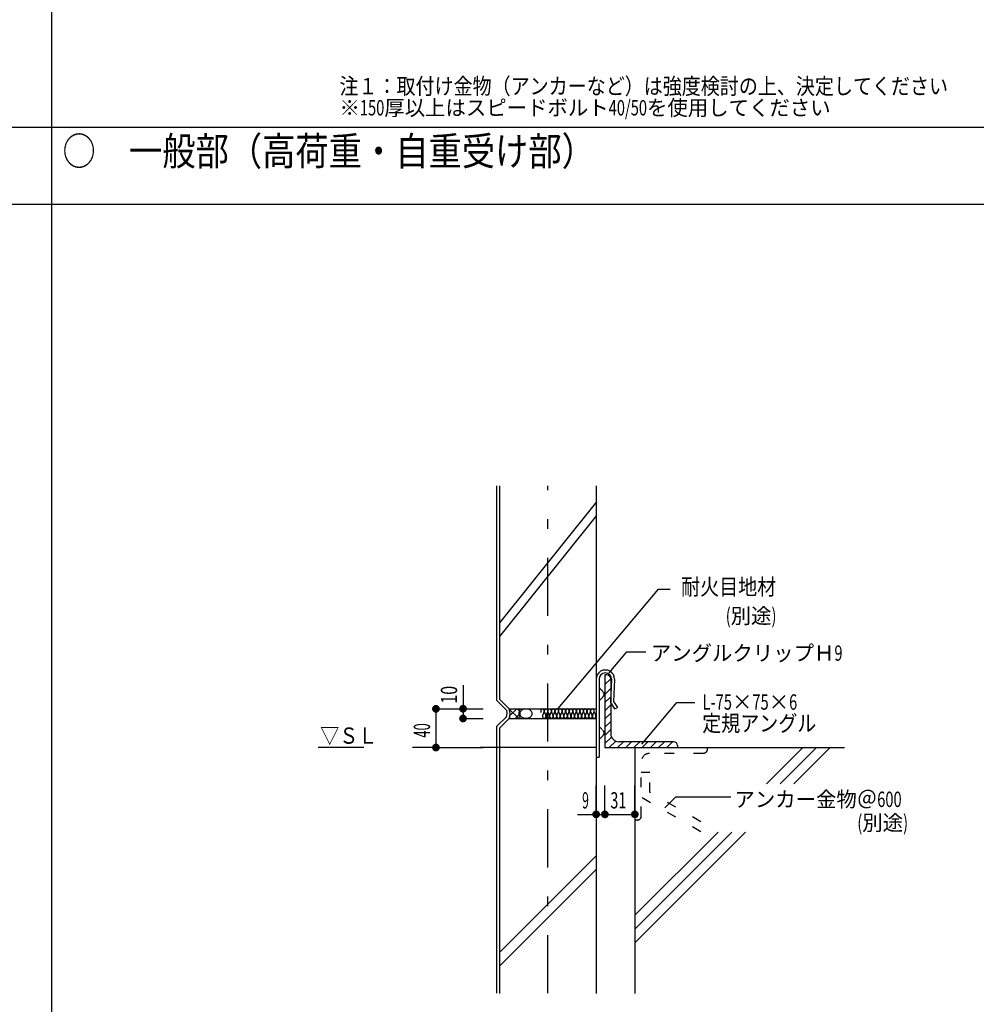
# Model space of a CAD drawing. Extents: x 1315 to 6655, y 950 to 4770.
# Drawn here: x 4565 to 5554, y 2734 to 3752 of the extents above; entities that cross this region are included whole.
import ezdxf

# ---------------------------------------------------------------- set-up
doc = ezdxf.new("R2010")
doc.units = 0
doc.header["$LTSCALE"] = 10
doc.header["$MEASUREMENT"] = 0
for name, pattern in [('CENTER', [13, 6, -3, 1, -3]), ('CENTER2', [24, 12, -5, 2, -5]), ('DOT', [3, 1, -2])]:
    doc.linetypes.add(name, pattern=pattern)
doc.layers.add('0-0', color=7, linetype='CONTINUOUS')
doc.styles.get("Standard").update_dxf_attribs({"font": 'txt.shx', "bigfont": 'extfont.shx'})

msp = doc.modelspace()

# ---------------------------------------------------------------- linework, layer by layer
at = {"layer": '0-0', "color": 7, "linetype": 'CONTINUOUS'}
for p, q in [((4598, 4765), (4598, 1155)), ((3570, 3641), (6650, 3641)), ((6650, 3561), (3570, 3561)), ((5058, 3270), (5058, 3048.3)), ((5161.2, 3253.6), (5061, 3128.4)), ((5161.2, 3239.4), (5061, 3114.3)), ((5172, 3074.6), (5170, 3074.6)), ((5170, 3074.6), (5170, 2999.5)), ((5172, 3074.6), (5170, 3074.6)), ((5170, 3074.6), (5170, 2999.5)), ((5161, 3070.1), (5161, 2989.5)), ((5164.1, 3070.1), (5164.1, 2989.5)), ((5164.1, 3070.1), (5164.1, 2989.5)), ((5170.1, 3064.5), (5176, 3070.4)), ((5170.1, 3064.5), (5176, 3070.4)), ((5177, 3070.1), (5175.7, 3046.2)), ((5176, 3070.4), (5176, 3014)), ((5176, 3070.4), (5176, 3014)), ((5180.1, 3069.9), (5178.8, 3047.1)), ((5170, 3054.4), (5176, 3060.5)), ((5170, 3054.4), (5176, 3060.5)), ((5058, 3048.3), (5068.6, 3037.7)), ((5170, 3045.9), (5176, 3052)), ((5170, 3045.9), (5176, 3052)), ((5175.7, 3046.2), (5180.1, 3039.6)), ((5178.8, 3047.1), (5182.9, 3040.9)), ((5080.9, 3029.5), (5071.1, 3039.3)), ((5071.8, 3032.5), (5078.9, 3039.6)), ((5081.6, 3037.3), (5079.8, 3039.1)), ((5161, 3039.6), (5161, 3029.5)), ((5161, 3039.6), (5161, 3029.5)), ((5170, 3037.4), (5176, 3043.5)), ((5170, 3037.4), (5176, 3043.5)), ((5170, 3029), (5176, 3035)), ((5170, 3029), (5176, 3035)), ((5180.1, 3039.6), (5182.9, 3040.9)), ((5058, 3021.2), (5068.5, 3031.6)), ((5071, 3029.5), (5161, 3029.5)), ((5072.4, 3029.5), (5071.4, 3030.5)), ((5077.4, 3029.5), (5081.1, 3033.3)), ((5170, 3020.5), (5176, 3026.5)), ((5170, 3020.5), (5176, 3026.5)), ((5058, 3021.2), (5058, 2745.6)), ((5164.1, 3019.5), (5164.3, 3019.3)), ((5164.1, 3019.5), (5164.3, 3019.3)), ((5165.8, 3019.6), (5166.6, 3018.9)), ((5165.8, 3019.6), (5166.6, 3018.9)), ((5166.6, 3018.9), (5167.2, 3018.2)), ((5166.6, 3018.9), (5167.2, 3018.2)), ((5170, 3012), (5176, 3018)), ((5170, 3012), (5176, 3018)), ((5170, 3003.5), (5176.9, 3010.3)), ((5170, 3003.5), (5176.9, 3010.3)), ((5174.5, 2999.5), (5181.2, 3006.2)), ((5174.5, 2999.5), (5181.2, 3006.2)), ((5183, 2999.5), (5189.1, 3005.5)), ((5183, 2999.5), (5189.1, 3005.5)), ((5241.1, 3005.5), (5184.5, 3005.5)), ((5241.1, 3005.5), (5184.5, 3005.5)), ((5191.5, 2999.5), (5197.6, 3005.5)), ((5191.5, 2999.5), (5197.6, 3005.5)), ((5200, 2999.5), (5206, 3005.5)), ((5200, 2999.5), (5206, 3005.5)), ((5208.5, 2999.5), (5214.5, 3005.5)), ((5208.5, 2999.5), (5214.5, 3005.5)), ((5217, 2999.5), (5223, 3005.5)), ((5217, 2999.5), (5223, 3005.5)), ((5225.5, 2999.5), (5231.5, 3005.5)), ((5225.5, 2999.5), (5231.5, 3005.5)), ((5234, 2999.5), (5240, 3005.5)), ((5234, 2999.5), (5240, 3005.5)), ((5161, 3001.1), (5161, 2977.3)), ((5161, 3001.1), (5161, 2977.3)), ((5170, 2999.5), (5245.1, 2999.5)), ((5201, 2999.5), (5201, 2745.2)), ((5201, 2999.5), (5376.3, 2999.5)), ((5201, 2999.5), (5376.3, 2999.5)), ((5245.1, 3001.5), (5245.1, 2999.5)), ((5245.1, 3001.5), (5245.1, 2999.5)), ((5245.1, 3001.5), (5245.1, 2999.5)), ((5245.1, 3001.5), (5245.1, 2999.5)), ((5374.5, 2999.5), (5337.1, 2962.1)), ((5388.7, 2999.5), (5351.3, 2962.1)), ((5402.8, 2999.5), (5365.4, 2962.1)), ((5376.3, 2999.5), (5416.6, 2999.5)), ((5376.3, 2999.5), (5417.6, 2999.5)), ((5161, 2989.5), (5164.1, 2989.5)), ((5161, 2989.5), (5164.1, 2989.5)), ((5315.4, 2912), (5201, 2797.7)), ((5287.1, 2912), (5201, 2826)), ((5301.2, 2912), (5201, 2811.8)), ((5161, 2887.6), (5061, 2787.6)), ((5161, 2873.4), (5061, 2773.4))]:
    msp.add_line(p, q, dxfattribs=at)
at = {"layer": '0-0', "color": 4, "linetype": 'CENTER'}
msp.add_line((5111, 2745.6), (5111, 3270), dxfattribs=at)
at = {"layer": '0-0', "color": 2, "linetype": 'CONTINUOUS'}
for p, q in [((5161, 3270), (5161, 2745.2)), ((5061, 3019.5), (5061, 2745.2)), ((5061, 3019.5), (5061, 2745.2))]:
    msp.add_line(p, q, dxfattribs=at)
at = {"layer": '0-0', "color": 4, "linetype": 'CONTINUOUS'}
for p, q in [((5121.8, 3039.7), (5225.5, 3163.2)), ((5225.5, 3163.2), (5237.5, 3163.2)), ((5174.4, 3076.7), (5192.6, 3098.5)), ((5192.6, 3098.5), (5212.3, 3098.5)), ((5023.4, 3064), (5023.4, 3029.5)), ((4995.4, 3039.5), (5044.2, 3039.5)), ((4995.4, 3039.5), (4995.4, 2999.5)), ((5023.4, 3039.6), (5044.2, 3039.6)), ((5023.4, 3029.5), (5044.2, 3029.5)), ((4995.4, 2999.5), (5044.2, 2999.5)), ((5161, 2930.4), (5161, 2960.1)), ((5170, 2930.4), (5170, 2960.1)), ((5201, 2930.4), (5201, 2960.1)), ((5141.6, 2930.4), (5170, 2930.4)), ((5170, 2930.4), (5201, 2930.4))]:
    msp.add_line(p, q, dxfattribs=at)
at = {"layer": '0-0', "color": 7, "linetype": 'CENTER2'}
msp.add_line((5161, 2999.5), (4873.6, 2999.5), dxfattribs=at)
at = {"layer": '0-0', "color": 7, "linetype": 'DOT'}
for p, q in [((5271.5, 2993.4), (5216.1, 2993.4)), ((5276, 2998), (5276, 2999.5)), ((5207.6, 2928.4), (5207.6, 2984.9)), ((5269.2, 2922.8), (5216.6, 2953.2)), ((5269.2, 2912.4), (5207.6, 2948)), ((5203.6, 2924.5), (5201, 2924.5))]:
    msp.add_line(p, q, dxfattribs=at)
at = {"layer": '0-0', "color": 2, "linetype": 'CONTINUOUS'}
for points in [[(5061, 3270), (5061, 3049.5), (5071, 3039.5), (5161, 3039.5)], [(5061, 3019.5), (5071, 3029.5), (5161, 3029.5), (5161, 2745.2)]]:
    msp.add_lwpolyline(points, dxfattribs=at)
at = {"layer": '0-0', "color": 7, "linetype": 'CONTINUOUS'}
for points in [[(5164.1, 3061.3), (5164.3, 3061.1), (5164.7, 3060.7), (5165.1, 3060.4), (5165.4, 3060), (5165.8, 3059.7), (5166.2, 3059.3), (5166.5, 3059), (5166.8, 3058.6), (5167.2, 3058.3), (5167.5, 3057.9), (5167.7, 3057.6), (5168, 3057.2), (5168.2, 3056.9), (5168.4, 3056.5), (5168.6, 3056.2), (5168.8, 3055.8), (5168.9, 3055.5), (5169, 3055.1), (5169, 3054.8), (5169, 3054.6), (5169, 3054.4), (5169, 3054), (5168.9, 3053.7), (5168.8, 3053.3), (5168.6, 3053), (5168.4, 3052.6), (5168.2, 3052.3), (5168, 3051.9), (5167.7, 3051.6), (5167.5, 3051.2), (5167.2, 3050.9), (5166.8, 3050.5), (5166.5, 3050.2), (5166.2, 3049.8), (5165.8, 3049.5), (5165.4, 3049.1), (5165.1, 3048.8), (5164.7, 3048.5), (5164.3, 3048.1), (5164.1, 3047.9)], [(5164.1, 3061.3), (5164.3, 3061.1), (5164.7, 3060.7), (5165.1, 3060.4), (5165.4, 3060), (5165.8, 3059.7), (5166.2, 3059.3), (5166.5, 3059), (5166.8, 3058.6), (5167.2, 3058.3), (5167.5, 3057.9), (5167.7, 3057.6), (5168, 3057.2), (5168.2, 3056.9), (5168.4, 3056.5), (5168.6, 3056.2), (5168.8, 3055.8), (5168.9, 3055.5), (5169, 3055.1), (5169, 3054.8), (5169, 3054.6), (5169, 3054.4), (5169, 3054), (5168.9, 3053.7), (5168.8, 3053.3), (5168.6, 3053), (5168.4, 3052.6), (5168.2, 3052.3), (5168, 3051.9), (5167.7, 3051.6), (5167.5, 3051.2), (5167.2, 3050.9), (5166.8, 3050.5), (5166.5, 3050.2), (5166.2, 3049.8), (5165.8, 3049.5), (5165.4, 3049.1), (5165.1, 3048.8), (5164.7, 3048.5), (5164.3, 3048.1), (5164.1, 3047.9)], [(5095, 3034.5), (5094.9, 3035.4), (5094.6, 3036.2), (5094.1, 3036.9), (5093.5, 3037.6), (5092.7, 3038.2), (5091.7, 3038.7), (5090.7, 3039), (5089.6, 3039.2), (5088.5, 3039.3), (5087.4, 3039.2), (5086.3, 3039), (5085.2, 3038.7), (5084.3, 3038.2), (5083.5, 3037.6), (5082.8, 3036.9), (5082.4, 3036.2), (5082.1, 3035.4), (5082, 3034.5), (5082.1, 3033.7), (5082.4, 3032.9), (5082.8, 3032.2), (5083.5, 3031.5), (5084.3, 3030.9), (5085.2, 3030.4), (5086.3, 3030.1), (5087.4, 3029.9), (5088.5, 3029.8), (5089.6, 3029.9), (5090.7, 3030.1), (5091.7, 3030.4), (5092.7, 3030.9), (5093.5, 3031.5), (5094.1, 3032.2), (5094.6, 3032.9), (5094.9, 3033.7), (5095, 3034.5)], [(5095, 3034.5), (5094.9, 3035.4), (5094.6, 3036.2), (5094.1, 3036.9), (5093.5, 3037.6), (5092.7, 3038.2), (5091.7, 3038.7), (5090.7, 3039), (5089.6, 3039.2), (5088.5, 3039.3), (5087.4, 3039.2), (5086.3, 3039), (5085.2, 3038.7), (5084.3, 3038.2), (5083.5, 3037.6), (5082.8, 3036.9), (5082.4, 3036.2), (5082.1, 3035.4), (5082, 3034.5), (5082.1, 3033.7), (5082.4, 3032.9), (5082.8, 3032.2), (5083.5, 3031.5), (5084.3, 3030.9), (5085.2, 3030.4), (5086.3, 3030.1), (5087.4, 3029.9), (5088.5, 3029.8), (5089.6, 3029.9), (5090.7, 3030.1), (5091.7, 3030.4), (5092.7, 3030.9), (5093.5, 3031.5), (5094.1, 3032.2), (5094.6, 3032.9), (5094.9, 3033.7), (5095, 3034.5)], [(5106.9, 3035.6), (5107.1, 3035.9), (5107.2, 3036.2), (5107.3, 3036.6), (5107.3, 3037), (5107.3, 3037.4), (5107.3, 3037.8), (5107.1, 3038.2), (5107, 3038.5), (5106.7, 3038.8), (5106.5, 3039), (5106.2, 3039.2), (5105.9, 3039.3), (5105.6, 3039.4), (5105.2, 3039.4), (5104.9, 3039.3), (5104.6, 3039.1), (5104.4, 3038.9), (5104.1, 3038.6), (5103.9, 3038.3), (5103.8, 3037.9), (5103.7, 3037.6), (5103.7, 3037.2), (5103.7, 3036.8), (5103.8, 3036.4), (5103.9, 3036), (5104.1, 3035.7), (5104.1, 3035.6)], [(5106, 3033.5), (5106.2, 3033.8), (5106.3, 3034), (5106.4, 3034.3), (5106.4, 3034.5), (5106.4, 3034.6)], [(5106.9, 3035.6), (5106.7, 3035.4), (5106.5, 3035.1), (5106.5, 3034.8), (5106.4, 3034.6), (5106.4, 3034.6)], [(5110.6, 3035.6), (5110.8, 3035.9), (5110.9, 3036.2), (5111, 3036.6), (5111, 3037), (5111, 3037.4), (5110.9, 3037.8), (5110.8, 3038.2), (5110.6, 3038.5), (5110.4, 3038.8), (5110.2, 3039), (5109.9, 3039.2), (5109.6, 3039.3), (5109.2, 3039.4), (5108.9, 3039.4), (5108.6, 3039.3), (5108.3, 3039.1), (5108, 3038.9), (5107.8, 3038.6), (5107.6, 3038.3), (5107.5, 3037.9), (5107.4, 3037.6), (5107.3, 3037.2), (5107.4, 3036.8), (5107.4, 3036.4), (5107.6, 3036), (5107.7, 3035.7), (5107.8, 3035.6)], [(5108.3, 3034.6), (5108.2, 3034.8), (5108.2, 3035.1), (5108, 3035.3), (5107.8, 3035.6), (5107.8, 3035.6)], [(5108.3, 3034.6), (5108.2, 3034.8), (5108.2, 3035.1), (5108, 3035.3), (5107.8, 3035.6), (5107.8, 3035.6)], [(5108.3, 3034.6), (5108.3, 3034.3), (5108.4, 3034), (5108.5, 3033.8), (5108.7, 3033.6), (5108.7, 3033.5)], [(5108.3, 3034.6), (5108.3, 3034.3), (5108.4, 3034), (5108.5, 3033.8), (5108.7, 3033.6), (5108.7, 3033.5)], [(5109.7, 3033.5), (5109.8, 3033.8), (5110, 3034), (5110.1, 3034.3), (5110.1, 3034.5), (5110.1, 3034.6)], [(5110.6, 3035.6), (5110.4, 3035.4), (5110.2, 3035.1), (5110.1, 3034.8), (5110.1, 3034.6), (5110.1, 3034.6)], [(5114.2, 3035.6), (5114.4, 3035.9), (5114.6, 3036.2), (5114.7, 3036.6), (5114.7, 3037), (5114.7, 3037.4), (5114.6, 3037.8), (5114.5, 3038.2), (5114.3, 3038.5), (5114.1, 3038.8), (5113.8, 3039), (5113.6, 3039.2), (5113.2, 3039.3), (5112.9, 3039.4), (5112.6, 3039.4), (5112.3, 3039.3), (5112, 3039.1), (5111.7, 3038.9), (5111.5, 3038.6), (5111.3, 3038.3), (5111.2, 3037.9), (5111.1, 3037.6), (5111, 3037.2), (5111, 3036.8), (5111.1, 3036.4), (5111.2, 3036), (5111.4, 3035.7), (5111.5, 3035.6)], [(5111.9, 3034.6), (5111.9, 3034.8), (5111.8, 3035.1), (5111.7, 3035.3), (5111.5, 3035.6), (5111.5, 3035.6)], [(5111.9, 3034.6), (5112, 3034.3), (5112.1, 3034), (5112.2, 3033.8), (5112.4, 3033.6), (5112.4, 3033.5)], [(5113.3, 3033.5), (5113.5, 3033.8), (5113.7, 3034), (5113.8, 3034.3), (5113.8, 3034.5), (5113.8, 3034.6)], [(5114.2, 3035.6), (5114.1, 3035.4), (5113.9, 3035.1), (5113.8, 3034.8), (5113.8, 3034.6), (5113.8, 3034.6)], [(5117.9, 3035.6), (5118.1, 3035.9), (5118.3, 3036.2), (5118.4, 3036.6), (5118.4, 3037), (5118.4, 3037.4), (5118.3, 3037.8), (5118.2, 3038.2), (5118, 3038.5), (5117.8, 3038.8), (5117.5, 3039), (5117.2, 3039.2), (5116.9, 3039.3), (5116.6, 3039.4), (5116.3, 3039.4), (5116, 3039.3), (5115.7, 3039.1), (5115.4, 3038.9), (5115.2, 3038.6), (5115, 3038.3), (5114.8, 3037.9), (5114.7, 3037.6), (5114.7, 3037.2), (5114.7, 3036.8), (5114.8, 3036.4), (5114.9, 3036), (5115.1, 3035.7), (5115.2, 3035.6)], [(5115.6, 3034.6), (5115.6, 3034.8), (5115.5, 3035.1), (5115.4, 3035.3), (5115.2, 3035.6), (5115.2, 3035.6)], [(5115.6, 3034.6), (5115.6, 3034.8), (5115.5, 3035.1), (5115.4, 3035.3), (5115.2, 3035.6), (5115.2, 3035.6)], [(5115.6, 3034.6), (5115.7, 3034.3), (5115.7, 3034), (5115.9, 3033.8), (5116.1, 3033.6), (5116.1, 3033.5)], [(5115.6, 3034.6), (5115.7, 3034.3), (5115.7, 3034), (5115.9, 3033.8), (5116.1, 3033.6), (5116.1, 3033.5)], [(5117, 3033.5), (5117.2, 3033.8), (5117.4, 3034), (5117.4, 3034.3), (5117.5, 3034.5), (5117.5, 3034.6)], [(5117.9, 3035.6), (5117.7, 3035.4), (5117.6, 3035.1), (5117.5, 3034.8), (5117.5, 3034.6), (5117.5, 3034.6)], [(5121.6, 3035.6), (5121.8, 3035.9), (5121.9, 3036.2), (5122, 3036.6), (5122.1, 3037), (5122.1, 3037.4), (5122, 3037.8), (5121.9, 3038.2), (5121.7, 3038.5), (5121.5, 3038.8), (5121.2, 3039), (5120.9, 3039.2), (5120.6, 3039.3), (5120.3, 3039.4), (5120, 3039.4), (5119.7, 3039.3), (5119.4, 3039.1), (5119.1, 3038.9), (5118.9, 3038.6), (5118.7, 3038.3), (5118.5, 3037.9), (5118.4, 3037.6), (5118.4, 3037.2), (5118.4, 3036.8), (5118.5, 3036.4), (5118.6, 3036), (5118.8, 3035.7), (5118.9, 3035.6)], [(5119.3, 3034.6), (5119.3, 3034.8), (5119.2, 3035.1), (5119.1, 3035.3), (5118.9, 3035.6), (5118.9, 3035.6)], [(5119.3, 3034.6), (5119.3, 3034.3), (5119.4, 3034), (5119.6, 3033.8), (5119.7, 3033.6), (5119.8, 3033.5)], [(5120.7, 3033.5), (5120.9, 3033.8), (5121, 3034), (5121.1, 3034.3), (5121.2, 3034.5), (5121.2, 3034.6)], [(5121.6, 3035.6), (5121.4, 3035.4), (5121.3, 3035.1), (5121.2, 3034.8), (5121.2, 3034.6), (5121.2, 3034.6)], [(5125.3, 3035.6), (5125.5, 3035.9), (5125.6, 3036.2), (5125.7, 3036.6), (5125.8, 3037), (5125.7, 3037.4), (5125.7, 3037.8), (5125.5, 3038.2), (5125.4, 3038.5), (5125.1, 3038.8), (5124.9, 3039), (5124.6, 3039.2), (5124.3, 3039.3), (5124, 3039.4), (5123.7, 3039.4), (5123.3, 3039.3), (5123, 3039.1), (5122.8, 3038.9), (5122.5, 3038.6), (5122.4, 3038.3), (5122.2, 3037.9), (5122.1, 3037.6), (5122.1, 3037.2), (5122.1, 3036.8), (5122.2, 3036.4), (5122.3, 3036), (5122.5, 3035.7), (5122.5, 3035.6)], [(5123, 3034.6), (5123, 3034.8), (5122.9, 3035.1), (5122.7, 3035.3), (5122.6, 3035.6), (5122.5, 3035.6)], [(5123, 3034.6), (5123, 3034.8), (5122.9, 3035.1), (5122.7, 3035.3), (5122.6, 3035.6), (5122.5, 3035.6)], [(5123, 3034.6), (5123, 3034.3), (5123.1, 3034), (5123.2, 3033.8), (5123.4, 3033.6), (5123.4, 3033.5)], [(5123, 3034.6), (5123, 3034.3), (5123.1, 3034), (5123.2, 3033.8), (5123.4, 3033.6), (5123.4, 3033.5)], [(5124.4, 3033.5), (5124.6, 3033.8), (5124.7, 3034), (5124.8, 3034.3), (5124.8, 3034.5), (5124.8, 3034.6)], [(5125.3, 3035.6), (5125.1, 3035.4), (5125, 3035.1), (5124.9, 3034.8), (5124.8, 3034.6), (5124.8, 3034.6)], [(5129, 3035.6), (5129.2, 3035.9), (5129.3, 3036.2), (5129.4, 3036.6), (5129.4, 3037), (5129.4, 3037.4), (5129.3, 3037.8), (5129.2, 3038.2), (5129, 3038.5), (5128.8, 3038.8), (5128.6, 3039), (5128.3, 3039.2), (5128, 3039.3), (5127.7, 3039.4), (5127.3, 3039.4), (5127, 3039.3), (5126.7, 3039.1), (5126.5, 3038.9), (5126.2, 3038.6), (5126, 3038.3), (5125.9, 3037.9), (5125.8, 3037.6), (5125.8, 3037.2), (5125.8, 3036.8), (5125.8, 3036.4), (5126, 3036), (5126.1, 3035.7), (5126.2, 3035.6)], [(5126.7, 3034.6), (5126.6, 3034.8), (5126.6, 3035.1), (5126.4, 3035.3), (5126.2, 3035.6), (5126.2, 3035.6)], [(5126.7, 3034.6), (5126.7, 3034.3), (5126.8, 3034), (5126.9, 3033.8), (5127.1, 3033.6), (5127.1, 3033.5)], [(5128.1, 3033.5), (5128.3, 3033.8), (5128.4, 3034), (5128.5, 3034.3), (5128.5, 3034.5), (5128.5, 3034.6)], [(5129, 3035.6), (5128.8, 3035.4), (5128.6, 3035.1), (5128.6, 3034.8), (5128.5, 3034.6), (5128.5, 3034.6)], [(5132.7, 3035.6), (5132.8, 3035.9), (5133, 3036.2), (5133.1, 3036.6), (5133.1, 3037), (5133.1, 3037.4), (5133, 3037.8), (5132.9, 3038.2), (5132.7, 3038.5), (5132.5, 3038.8), (5132.3, 3039), (5132, 3039.2), (5131.7, 3039.3), (5131.3, 3039.4), (5131, 3039.4), (5130.7, 3039.3), (5130.4, 3039.1), (5130.1, 3038.9), (5129.9, 3038.6), (5129.7, 3038.3), (5129.6, 3037.9), (5129.5, 3037.6), (5129.4, 3037.2), (5129.5, 3036.8), (5129.5, 3036.4), (5129.7, 3036), (5129.8, 3035.7), (5129.9, 3035.6)], [(5130.4, 3034.6), (5130.3, 3034.8), (5130.2, 3035.1), (5130.1, 3035.3), (5129.9, 3035.6), (5129.9, 3035.6)], [(5130.4, 3034.6), (5130.3, 3034.8), (5130.2, 3035.1), (5130.1, 3035.3), (5129.9, 3035.6), (5129.9, 3035.6)], [(5130.4, 3034.6), (5130.4, 3034.3), (5130.5, 3034), (5130.6, 3033.8), (5130.8, 3033.6), (5130.8, 3033.5)], [(5130.4, 3034.6), (5130.4, 3034.3), (5130.5, 3034), (5130.6, 3033.8), (5130.8, 3033.6), (5130.8, 3033.5)], [(5131.8, 3033.5), (5131.9, 3033.8), (5132.1, 3034), (5132.2, 3034.3), (5132.2, 3034.5), (5132.2, 3034.6)], [(5132.7, 3035.6), (5132.5, 3035.4), (5132.3, 3035.1), (5132.2, 3034.8), (5132.2, 3034.6), (5132.2, 3034.6)], [(5136.3, 3035.6), (5136.5, 3035.9), (5136.7, 3036.2), (5136.8, 3036.6), (5136.8, 3037), (5136.8, 3037.4), (5136.7, 3037.8), (5136.6, 3038.2), (5136.4, 3038.5), (5136.2, 3038.8), (5135.9, 3039), (5135.6, 3039.2), (5135.3, 3039.3), (5135, 3039.4), (5134.7, 3039.4), (5134.4, 3039.3), (5134.1, 3039.1), (5133.8, 3038.9), (5133.6, 3038.6), (5133.4, 3038.3), (5133.3, 3037.9), (5133.2, 3037.6), (5133.1, 3037.2), (5133.1, 3036.8), (5133.2, 3036.4), (5133.3, 3036), (5133.5, 3035.7), (5133.6, 3035.6)], [(5134, 3034.6), (5134, 3034.8), (5133.9, 3035.1), (5133.8, 3035.3), (5133.6, 3035.6), (5133.6, 3035.6)], [(5134, 3034.6), (5134.1, 3034.3), (5134.2, 3034), (5134.3, 3033.8), (5134.5, 3033.6), (5134.5, 3033.5)], [(5135.4, 3033.5), (5135.6, 3033.8), (5135.8, 3034), (5135.9, 3034.3), (5135.9, 3034.5), (5135.9, 3034.6)], [(5136.3, 3035.6), (5136.1, 3035.4), (5136, 3035.1), (5135.9, 3034.8), (5135.9, 3034.6), (5135.9, 3034.6)], [(5140, 3035.6), (5140.2, 3035.9), (5140.4, 3036.2), (5140.4, 3036.6), (5140.5, 3037), (5140.5, 3037.4), (5140.4, 3037.8), (5140.3, 3038.2), (5140.1, 3038.5), (5139.9, 3038.8), (5139.6, 3039), (5139.3, 3039.2), (5139, 3039.3), (5138.7, 3039.4), (5138.4, 3039.4), (5138.1, 3039.3), (5137.8, 3039.1), (5137.5, 3038.9), (5137.3, 3038.6), (5137.1, 3038.3), (5136.9, 3037.9), (5136.8, 3037.6), (5136.8, 3037.2), (5136.8, 3036.8), (5136.9, 3036.4), (5137, 3036), (5137.2, 3035.7), (5137.3, 3035.6)], [(5137.7, 3034.6), (5137.7, 3034.8), (5137.6, 3035.1), (5137.5, 3035.3), (5137.3, 3035.6), (5137.3, 3035.6)], [(5137.7, 3034.6), (5137.7, 3034.8), (5137.6, 3035.1), (5137.5, 3035.3), (5137.3, 3035.6), (5137.3, 3035.6)], [(5137.7, 3034.6), (5137.8, 3034.3), (5137.8, 3034), (5138, 3033.8), (5138.2, 3033.6), (5138.2, 3033.5)], [(5137.7, 3034.6), (5137.8, 3034.3), (5137.8, 3034), (5138, 3033.8), (5138.2, 3033.6), (5138.2, 3033.5)], [(5139.1, 3033.5), (5139.3, 3033.8), (5139.4, 3034), (5139.5, 3034.3), (5139.6, 3034.5), (5139.6, 3034.6)], [(5140, 3035.6), (5139.8, 3035.4), (5139.7, 3035.1), (5139.6, 3034.8), (5139.6, 3034.6), (5139.6, 3034.6)], [(5143.7, 3035.6), (5143.9, 3035.9), (5144, 3036.2), (5144.1, 3036.6), (5144.2, 3037), (5144.2, 3037.4), (5144.1, 3037.8), (5144, 3038.2), (5143.8, 3038.5), (5143.6, 3038.8), (5143.3, 3039), (5143, 3039.2), (5142.7, 3039.3), (5142.4, 3039.4), (5142.1, 3039.4), (5141.8, 3039.3), (5141.5, 3039.1), (5141.2, 3038.9), (5141, 3038.6), (5140.8, 3038.3), (5140.6, 3037.9), (5140.5, 3037.6), (5140.5, 3037.2), (5140.5, 3036.8), (5140.6, 3036.4), (5140.7, 3036), (5140.9, 3035.7), (5141, 3035.6)], [(5141.4, 3034.6), (5141.4, 3034.8), (5141.3, 3035.1), (5141.2, 3035.3), (5141, 3035.6), (5141, 3035.6)], [(5141.4, 3034.6), (5141.4, 3034.3), (5141.5, 3034), (5141.7, 3033.8), (5141.8, 3033.6), (5141.9, 3033.5)], [(5142.8, 3033.5), (5143, 3033.8), (5143.1, 3034), (5143.2, 3034.3), (5143.2, 3034.5), (5143.2, 3034.6)], [(5143.7, 3035.6), (5143.5, 3035.4), (5143.4, 3035.1), (5143.3, 3034.8), (5143.2, 3034.6), (5143.2, 3034.6)], [(5147.4, 3035.6), (5147.6, 3035.9), (5147.7, 3036.2), (5147.8, 3036.6), (5147.9, 3037), (5147.8, 3037.4), (5147.8, 3037.8), (5147.6, 3038.2), (5147.5, 3038.5), (5147.2, 3038.8), (5147, 3039), (5146.7, 3039.2), (5146.4, 3039.3), (5146.1, 3039.4), (5145.8, 3039.4), (5145.4, 3039.3), (5145.1, 3039.1), (5144.9, 3038.9), (5144.6, 3038.6), (5144.4, 3038.3), (5144.3, 3037.9), (5144.2, 3037.6), (5144.2, 3037.2), (5144.2, 3036.8), (5144.3, 3036.4), (5144.4, 3036), (5144.6, 3035.7), (5144.6, 3035.6)], [(5145.1, 3034.6), (5145.1, 3034.8), (5145, 3035.1), (5144.8, 3035.3), (5144.7, 3035.6), (5144.6, 3035.6)], [(5145.1, 3034.6), (5145.1, 3034.8), (5145, 3035.1), (5144.8, 3035.3), (5144.7, 3035.6), (5144.6, 3035.6)], [(5145.1, 3034.6), (5145.1, 3034.3), (5145.2, 3034), (5145.3, 3033.8), (5145.5, 3033.6), (5145.5, 3033.5)], [(5145.1, 3034.6), (5145.1, 3034.3), (5145.2, 3034), (5145.3, 3033.8), (5145.5, 3033.6), (5145.5, 3033.5)], [(5146.5, 3033.5), (5146.7, 3033.8), (5146.8, 3034), (5146.9, 3034.3), (5146.9, 3034.5), (5146.9, 3034.6)], [(5147.4, 3035.6), (5147.2, 3035.4), (5147.1, 3035.1), (5147, 3034.8), (5146.9, 3034.6), (5146.9, 3034.6)], [(5151.1, 3035.6), (5151.3, 3035.9), (5151.4, 3036.2), (5151.5, 3036.6), (5151.5, 3037), (5151.5, 3037.4), (5151.4, 3037.8), (5151.3, 3038.2), (5151.1, 3038.5), (5150.9, 3038.8), (5150.7, 3039), (5150.4, 3039.2), (5150.1, 3039.3), (5149.8, 3039.4), (5149.4, 3039.4), (5149.1, 3039.3), (5148.8, 3039.1), (5148.6, 3038.9), (5148.3, 3038.6), (5148.1, 3038.3), (5148, 3037.9), (5147.9, 3037.6), (5147.9, 3037.2), (5147.9, 3036.8), (5147.9, 3036.4), (5148.1, 3036), (5148.2, 3035.7), (5148.3, 3035.6)], [(5148.8, 3034.6), (5148.7, 3034.8), (5148.7, 3035.1), (5148.5, 3035.3), (5148.3, 3035.6), (5148.3, 3035.6)], [(5148.8, 3034.6), (5148.8, 3034.3), (5148.9, 3034), (5149, 3033.8), (5149.2, 3033.6), (5149.2, 3033.5)], [(5150.2, 3033.5), (5150.4, 3033.8), (5150.5, 3034), (5150.6, 3034.3), (5150.6, 3034.5), (5150.6, 3034.6)], [(5151.1, 3035.6), (5150.9, 3035.4), (5150.7, 3035.1), (5150.6, 3034.8), (5150.6, 3034.6), (5150.6, 3034.6)], [(5154.7, 3035.6), (5154.9, 3035.9), (5155.1, 3036.2), (5155.2, 3036.6), (5155.2, 3037), (5155.2, 3037.4), (5155.1, 3037.8), (5155, 3038.2), (5154.8, 3038.5), (5154.6, 3038.8), (5154.3, 3039), (5154.1, 3039.2), (5153.8, 3039.3), (5153.4, 3039.4), (5153.1, 3039.4), (5152.8, 3039.3), (5152.5, 3039.1), (5152.2, 3038.9), (5152, 3038.6), (5151.8, 3038.3), (5151.7, 3037.9), (5151.6, 3037.6), (5151.5, 3037.2), (5151.6, 3036.8), (5151.6, 3036.4), (5151.8, 3036), (5151.9, 3035.7), (5152, 3035.6)], [(5152.5, 3034.6), (5152.4, 3034.8), (5152.3, 3035.1), (5152.2, 3035.3), (5152, 3035.6), (5152, 3035.6)], [(5152.5, 3034.6), (5152.4, 3034.8), (5152.3, 3035.1), (5152.2, 3035.3), (5152, 3035.6), (5152, 3035.6)], [(5152.5, 3034.6), (5152.5, 3034.3), (5152.6, 3034), (5152.7, 3033.8), (5152.9, 3033.6), (5152.9, 3033.5)], [(5152.5, 3034.6), (5152.5, 3034.3), (5152.6, 3034), (5152.7, 3033.8), (5152.9, 3033.6), (5152.9, 3033.5)], [(5153.8, 3033.5), (5154, 3033.8), (5154.2, 3034), (5154.3, 3034.3), (5154.3, 3034.5), (5154.3, 3034.6)], [(5154.7, 3035.6), (5154.6, 3035.4), (5154.4, 3035.1), (5154.3, 3034.8), (5154.3, 3034.6), (5154.3, 3034.6)], [(5158.4, 3035.6), (5158.6, 3035.9), (5158.8, 3036.2), (5158.9, 3036.6), (5158.9, 3037), (5158.9, 3037.4), (5158.8, 3037.8), (5158.7, 3038.2), (5158.5, 3038.5), (5158.3, 3038.8), (5158, 3039), (5157.7, 3039.2), (5157.4, 3039.3), (5157.1, 3039.4), (5156.8, 3039.4), (5156.5, 3039.3), (5156.2, 3039.1), (5155.9, 3038.9), (5155.7, 3038.6), (5155.5, 3038.3), (5155.3, 3037.9), (5155.3, 3037.6), (5155.2, 3037.2), (5155.2, 3036.8), (5155.3, 3036.4), (5155.4, 3036), (5155.6, 3035.7), (5155.7, 3035.6)], [(5156.1, 3034.6), (5156.1, 3034.8), (5156, 3035.1), (5155.9, 3035.3), (5155.7, 3035.6), (5155.7, 3035.6)], [(5156.1, 3034.6), (5156.2, 3034.3), (5156.3, 3034), (5156.4, 3033.8), (5156.6, 3033.6), (5156.6, 3033.5)], [(5157.5, 3033.5), (5157.7, 3033.8), (5157.9, 3034), (5157.9, 3034.3), (5158, 3034.5), (5158, 3034.6)], [(5158.4, 3035.6), (5158.2, 3035.4), (5158.1, 3035.1), (5158, 3034.8), (5158, 3034.6), (5158, 3034.6)], [(5159.8, 3034.6), (5159.8, 3034.8), (5159.7, 3035.1), (5159.6, 3035.3), (5159.4, 3035.6), (5159.4, 3035.6)], [(5159.8, 3034.6), (5159.9, 3034.3), (5159.9, 3034), (5160.1, 3033.8), (5160.3, 3033.6), (5160.3, 3033.5)], [(5106, 3033.5), (5105.8, 3033.2), (5105.6, 3032.9), (5105.5, 3032.5), (5105.5, 3032.1), (5105.5, 3031.7), (5105.6, 3031.3), (5105.7, 3030.9), (5105.9, 3030.6), (5106.1, 3030.3), (5106.4, 3030.1), (5106.7, 3029.9), (5107, 3029.8), (5107.3, 3029.7), (5107.6, 3029.8), (5107.9, 3029.9), (5108.2, 3030), (5108.5, 3030.2), (5108.7, 3030.5), (5108.9, 3030.8), (5109.1, 3031.2), (5109.1, 3031.6), (5109.2, 3031.9), (5109.2, 3032.3), (5109.1, 3032.7), (5109, 3033.1), (5108.8, 3033.4), (5108.7, 3033.5)], [(5109.7, 3033.5), (5109.5, 3033.2), (5109.3, 3032.9), (5109.2, 3032.5), (5109.2, 3032.1), (5109.2, 3031.7), (5109.3, 3031.3), (5109.4, 3030.9), (5109.6, 3030.6), (5109.8, 3030.3), (5110.1, 3030.1), (5110.3, 3029.9), (5110.7, 3029.8), (5111, 3029.7), (5111.3, 3029.8), (5111.6, 3029.9), (5111.9, 3030), (5112.2, 3030.2), (5112.4, 3030.5), (5112.6, 3030.8), (5112.7, 3031.2), (5112.8, 3031.6), (5112.9, 3031.9), (5112.9, 3032.3), (5112.8, 3032.7), (5112.7, 3033.1), (5112.5, 3033.4), (5112.4, 3033.5)], [(5113.3, 3033.5), (5113.1, 3033.2), (5113, 3032.9), (5112.9, 3032.5), (5112.9, 3032.1), (5112.9, 3031.7), (5113, 3031.3), (5113.1, 3030.9), (5113.3, 3030.6), (5113.5, 3030.3), (5113.7, 3030.1), (5114, 3029.9), (5114.3, 3029.8), (5114.7, 3029.7), (5115, 3029.8), (5115.3, 3029.9), (5115.6, 3030), (5115.8, 3030.2), (5116.1, 3030.5), (5116.3, 3030.8), (5116.4, 3031.2), (5116.5, 3031.6), (5116.6, 3031.9), (5116.5, 3032.3), (5116.5, 3032.7), (5116.3, 3033.1), (5116.2, 3033.4), (5116.1, 3033.5)], [(5117, 3033.5), (5116.8, 3033.2), (5116.7, 3032.9), (5116.6, 3032.5), (5116.6, 3032.1), (5116.6, 3031.7), (5116.6, 3031.3), (5116.8, 3030.9), (5116.9, 3030.6), (5117.2, 3030.3), (5117.4, 3030.1), (5117.7, 3029.9), (5118, 3029.8), (5118.3, 3029.7), (5118.7, 3029.8), (5119, 3029.9), (5119.3, 3030), (5119.5, 3030.2), (5119.8, 3030.5), (5120, 3030.8), (5120.1, 3031.2), (5120.2, 3031.6), (5120.2, 3031.9), (5120.2, 3032.3), (5120.1, 3032.7), (5120, 3033.1), (5119.8, 3033.4), (5119.8, 3033.5)], [(5120.7, 3033.5), (5120.5, 3033.2), (5120.4, 3032.9), (5120.3, 3032.5), (5120.2, 3032.1), (5120.3, 3031.7), (5120.3, 3031.3), (5120.5, 3030.9), (5120.6, 3030.6), (5120.8, 3030.3), (5121.1, 3030.1), (5121.4, 3029.9), (5121.7, 3029.8), (5122, 3029.7), (5122.3, 3029.8), (5122.6, 3029.9), (5122.9, 3030), (5123.2, 3030.2), (5123.4, 3030.5), (5123.6, 3030.8), (5123.8, 3031.2), (5123.9, 3031.6), (5123.9, 3031.9), (5123.9, 3032.3), (5123.8, 3032.7), (5123.7, 3033.1), (5123.5, 3033.4), (5123.4, 3033.5)], [(5124.4, 3033.5), (5124.2, 3033.2), (5124, 3032.9), (5124, 3032.5), (5123.9, 3032.1), (5123.9, 3031.7), (5124, 3031.3), (5124.1, 3030.9), (5124.3, 3030.6), (5124.5, 3030.3), (5124.8, 3030.1), (5125.1, 3029.9), (5125.4, 3029.8), (5125.7, 3029.7), (5126, 3029.8), (5126.3, 3029.9), (5126.6, 3030), (5126.9, 3030.2), (5127.1, 3030.5), (5127.3, 3030.8), (5127.5, 3031.2), (5127.6, 3031.6), (5127.6, 3031.9), (5127.6, 3032.3), (5127.5, 3032.7), (5127.4, 3033.1), (5127.2, 3033.4), (5127.1, 3033.5)], [(5128.1, 3033.5), (5127.9, 3033.2), (5127.7, 3032.9), (5127.6, 3032.5), (5127.6, 3032.1), (5127.6, 3031.7), (5127.7, 3031.3), (5127.8, 3030.9), (5128, 3030.6), (5128.2, 3030.3), (5128.5, 3030.1), (5128.8, 3029.9), (5129.1, 3029.8), (5129.4, 3029.7), (5129.7, 3029.8), (5130, 3029.9), (5130.3, 3030), (5130.6, 3030.2), (5130.8, 3030.5), (5131, 3030.8), (5131.1, 3031.2), (5131.2, 3031.6), (5131.3, 3031.9), (5131.3, 3032.3), (5131.2, 3032.7), (5131.1, 3033.1), (5130.9, 3033.4), (5130.8, 3033.5)], [(5131.8, 3033.5), (5131.6, 3033.2), (5131.4, 3032.9), (5131.3, 3032.5), (5131.3, 3032.1), (5131.3, 3031.7), (5131.4, 3031.3), (5131.5, 3030.9), (5131.7, 3030.6), (5131.9, 3030.3), (5132.2, 3030.1), (5132.4, 3029.9), (5132.7, 3029.8), (5133.1, 3029.7), (5133.4, 3029.8), (5133.7, 3029.9), (5134, 3030), (5134.3, 3030.2), (5134.5, 3030.5), (5134.7, 3030.8), (5134.8, 3031.2), (5134.9, 3031.6), (5135, 3031.9), (5134.9, 3032.3), (5134.9, 3032.7), (5134.7, 3033.1), (5134.6, 3033.4), (5134.5, 3033.5)], [(5135.4, 3033.5), (5135.2, 3033.2), (5135.1, 3032.9), (5135, 3032.5), (5135, 3032.1), (5135, 3031.7), (5135.1, 3031.3), (5135.2, 3030.9), (5135.4, 3030.6), (5135.6, 3030.3), (5135.8, 3030.1), (5136.1, 3029.9), (5136.4, 3029.8), (5136.7, 3029.7), (5137.1, 3029.8), (5137.4, 3029.9), (5137.7, 3030), (5137.9, 3030.2), (5138.2, 3030.5), (5138.4, 3030.8), (5138.5, 3031.2), (5138.6, 3031.6), (5138.6, 3031.9), (5138.6, 3032.3), (5138.6, 3032.7), (5138.4, 3033.1), (5138.3, 3033.4), (5138.2, 3033.5)], [(5139.1, 3033.5), (5138.9, 3033.2), (5138.8, 3032.9), (5138.7, 3032.5), (5138.6, 3032.1), (5138.7, 3031.7), (5138.7, 3031.3), (5138.9, 3030.9), (5139, 3030.6), (5139.3, 3030.3), (5139.5, 3030.1), (5139.8, 3029.9), (5140.1, 3029.8), (5140.4, 3029.7), (5140.8, 3029.8), (5141.1, 3029.9), (5141.4, 3030), (5141.6, 3030.2), (5141.9, 3030.5), (5142.1, 3030.8), (5142.2, 3031.2), (5142.3, 3031.6), (5142.3, 3031.9), (5142.3, 3032.3), (5142.2, 3032.7), (5142.1, 3033.1), (5141.9, 3033.4), (5141.9, 3033.5)], [(5142.8, 3033.5), (5142.6, 3033.2), (5142.5, 3032.9), (5142.4, 3032.5), (5142.3, 3032.1), (5142.3, 3031.7), (5142.4, 3031.3), (5142.5, 3030.9), (5142.7, 3030.6), (5142.9, 3030.3), (5143.2, 3030.1), (5143.5, 3029.9), (5143.8, 3029.8), (5144.1, 3029.7), (5144.4, 3029.8), (5144.7, 3029.9), (5145, 3030), (5145.3, 3030.2), (5145.5, 3030.5), (5145.7, 3030.8), (5145.9, 3031.2), (5146, 3031.6), (5146, 3031.9), (5146, 3032.3), (5145.9, 3032.7), (5145.8, 3033.1), (5145.6, 3033.4), (5145.5, 3033.5)], [(5146.5, 3033.5), (5146.3, 3033.2), (5146.1, 3032.9), (5146.1, 3032.5), (5146, 3032.1), (5146, 3031.7), (5146.1, 3031.3), (5146.2, 3030.9), (5146.4, 3030.6), (5146.6, 3030.3), (5146.9, 3030.1), (5147.2, 3029.9), (5147.5, 3029.8), (5147.8, 3029.7), (5148.1, 3029.8), (5148.4, 3029.9), (5148.7, 3030), (5149, 3030.2), (5149.2, 3030.5), (5149.4, 3030.8), (5149.6, 3031.2), (5149.7, 3031.6), (5149.7, 3031.9), (5149.7, 3032.3), (5149.6, 3032.7), (5149.5, 3033.1), (5149.3, 3033.4), (5149.2, 3033.5)], [(5150.2, 3033.5), (5150, 3033.2), (5149.8, 3032.9), (5149.7, 3032.5), (5149.7, 3032.1), (5149.7, 3031.7), (5149.8, 3031.3), (5149.9, 3030.9), (5150.1, 3030.6), (5150.3, 3030.3), (5150.6, 3030.1), (5150.9, 3029.9), (5151.2, 3029.8), (5151.5, 3029.7), (5151.8, 3029.8), (5152.1, 3029.9), (5152.4, 3030), (5152.7, 3030.2), (5152.9, 3030.5), (5153.1, 3030.8), (5153.2, 3031.2), (5153.3, 3031.6), (5153.4, 3031.9), (5153.4, 3032.3), (5153.3, 3032.7), (5153.2, 3033.1), (5153, 3033.4), (5152.9, 3033.5)], [(5153.8, 3033.5), (5153.7, 3033.2), (5153.5, 3032.9), (5153.4, 3032.5), (5153.4, 3032.1), (5153.4, 3031.7), (5153.5, 3031.3), (5153.6, 3030.9), (5153.8, 3030.6), (5154, 3030.3), (5154.2, 3030.1), (5154.5, 3029.9), (5154.8, 3029.8), (5155.2, 3029.7), (5155.5, 3029.8), (5155.8, 3029.9), (5156.1, 3030), (5156.4, 3030.2), (5156.6, 3030.5), (5156.8, 3030.8), (5156.9, 3031.2), (5157, 3031.6), (5157.1, 3031.9), (5157, 3032.3), (5157, 3032.7), (5156.8, 3033.1), (5156.7, 3033.4), (5156.6, 3033.5)], [(5157.5, 3033.5), (5157.3, 3033.2), (5157.2, 3032.9), (5157.1, 3032.5), (5157.1, 3032.1), (5157.1, 3031.7), (5157.2, 3031.3), (5157.3, 3030.9), (5157.5, 3030.6), (5157.7, 3030.3), (5157.9, 3030.1), (5158.2, 3029.9), (5158.5, 3029.8), (5158.8, 3029.7), (5159.2, 3029.8), (5159.5, 3029.9), (5159.8, 3030), (5160, 3030.2), (5160.3, 3030.5), (5160.5, 3030.8), (5160.6, 3031.2), (5160.7, 3031.6), (5160.7, 3031.9), (5160.7, 3032.3), (5160.7, 3032.7), (5160.5, 3033.1), (5160.3, 3033.4), (5160.3, 3033.5)], [(5167.7, 3017.5), (5168, 3017.2), (5168.2, 3016.8), (5168.4, 3016.5), (5168.6, 3016.1), (5168.8, 3015.8), (5168.9, 3015.4), (5169, 3015.1), (5169, 3014.7), (5169, 3014.5), (5169, 3014.3), (5169, 3014), (5168.9, 3013.6), (5168.8, 3013.3), (5168.6, 3012.9), (5168.4, 3012.6), (5168.2, 3012.2), (5168, 3011.9), (5167.7, 3011.5), (5167.5, 3011.2), (5167.2, 3010.8), (5166.8, 3010.5), (5166.5, 3010.1), (5166.2, 3009.8), (5165.8, 3009.4), (5165.4, 3009.1), (5165.1, 3008.7), (5164.7, 3008.4), (5164.3, 3008), (5164.1, 3007.8)], [(5167.7, 3017.5), (5168, 3017.2), (5168.2, 3016.8), (5168.4, 3016.5), (5168.6, 3016.1), (5168.8, 3015.8), (5168.9, 3015.4), (5169, 3015.1), (5169, 3014.7), (5169, 3014.5), (5169, 3014.3), (5169, 3014), (5168.9, 3013.6), (5168.8, 3013.3), (5168.6, 3012.9), (5168.4, 3012.6), (5168.2, 3012.2), (5168, 3011.9), (5167.7, 3011.5), (5167.5, 3011.2), (5167.2, 3010.8), (5166.8, 3010.5), (5166.5, 3010.1), (5166.2, 3009.8), (5165.8, 3009.4), (5165.4, 3009.1), (5165.1, 3008.7), (5164.7, 3008.4), (5164.3, 3008), (5164.1, 3007.8)], [(5164.3, 3021), (5164.7, 3020.6), (5165.1, 3020.3), (5165.4, 3019.9), (5165.8, 3019.6)], [(5164.3, 3021), (5164.7, 3020.6), (5165.1, 3020.3), (5165.4, 3019.9), (5165.8, 3019.6)]]:
    msp.add_lwpolyline(points, dxfattribs=at)
at = {"layer": '0-0', "color": 4, "linetype": 'CONTINUOUS'}
for points in [[(5208.1, 3002.9), (5244.4, 3046.2), (5262.8, 3046.2)], [(5232, 2937), (5243.4, 2948.5), (5300.3, 2948.5)]]:
    msp.add_lwpolyline(points, dxfattribs=at)
at = {"layer": '0-0', "color": 4, "linetype": 'CONTINUOUS', "const_width": 4}
for points in [[(4993.4, 3039.5, 1), (4997.4, 3039.5, 1)], [(5021.4, 3039.6, 1), (5025.4, 3039.6, 1)], [(5021.4, 3029.5, 1), (5025.4, 3029.5, 1)], [(4993.4, 2999.5, 1), (4997.4, 2999.5, 1)], [(5159, 2930.4, 1), (5163, 2930.4, 1)], [(5168, 2930.4, 1), (5172, 2930.4, 1)], [(5199, 2930.4, 1), (5203, 2930.4, 1)]]:
    msp.add_lwpolyline(points, format="xyb", close=True, dxfattribs=at)
at = {"layer": '0-0', "color": 7, "linetype": 'DOT'}
msp.add_lwpolyline([(5216.6, 2953.2), (5216.6, 2973.6), (5207.6, 2973.6)], dxfattribs=at)
at = {"layer": '0-0', "color": 7, "linetype": 'CONTINUOUS'}
for centre, radius, start, end in [((5170.5, 3070.1), 9.55, 359.9999, 540.8952), ((5170.5, 3070.1), 6.48, 0.1062, 180), ((5172, 3070.6), 4.01, 0, 90), ((5172, 3070.6), 4.01, 0, 90), ((5059, 3034.9), 10, 340.6899, 375.6973), ((5059, 3034.5), 13, 337.3809, 382.6191), ((5088.3, 3034.5), 7.26, 136.4002, 223.5998), ((5184.5, 3014), 8.51, 180, 270), ((5184.5, 3014), 8.51, 180, 270), ((5241.1, 3001.5), 4.01, 0, 90), ((5241.1, 3001.5), 4.01, 0, 90)]:
    msp.add_arc(centre, radius, start, end, dxfattribs=at)
at = {"layer": '0-0', "color": 7, "linetype": 'DOT'}
for centre, radius, start, end in [((5216.1, 2984.9), 8.5, 90, 180), ((5271.5, 2998), 4.5, 270, 360), ((5203.6, 2928.5), 4.01, 270, 360), ((5203.6, 2928.5), 4.01, 270, 360)]:
    msp.add_arc(centre, radius, start, end, dxfattribs=at)

# ---------------------------------------------------------------- texts
at = {"layer": '0-0', "color": 7, "lineweight": -3}
for s, height, width, p in [('注１：取付け金物（アンカーなど）は強度検討の上、決定してください', 16.83, 0.856, (4895.7, 3674.9)), ('○\u3000一般部（高荷重・自重受け部）', 29.452, 0.856, (4609.4, 3601.4)), ('耐火目地材', 16.83, 0.856, (5248.8, 3157.3)), ('定規アングル', 16.83, 0.856, (5270.6, 3016.1)), ('▽ＳＬ', 16.83, 0.856, (4875.8, 3003.4)), ('9', 16.8, 0.547, (5146.5, 2936.5)), ('31', 16.83, 0.645, (5175.7, 2936.5))]:
    msp.add_text(s, height=height, dxfattribs=dict(at, width=width)).set_placement(p)
for s, width, p in [('10', 0.725, (5017.3, 3044.8)), ('40', 0.584, (4989.3, 3009.7))]:
    msp.add_text(s, height=16.83, rotation=90, dxfattribs=dict(at, width=width)).set_placement(p)
at = {"layer": '0-0', "color": 7, "lineweight": -3, "char_height": 15.895, "attachment_point": 7}
for s, insert in [('\\W0.972;※{\\W0.700;150}厚以上はスピードボルト{\\W0.700;40/50}を使用してください', (4895.7, 3653)), ('\\W0.972;{\\W0.700;(}別途{\\W0.700;)}', (5294.9, 3127.7)), ('\\W0.972;アングルクリップＨ{\\W0.700;9}', (5217.5, 3089.2)), ('\\W0.972;{\\W0.700;L-75}×{\\W0.700;75}×{\\W0.700;6}', (5271, 3038.6)), ('\\W0.972;アンカー金物＠{\\W0.700;600}', (5303.9, 2938)), ('\\W0.972;{\\W0.700;(}別途{\\W0.700;)}', (5430.9, 2913.8))]:
    msp.add_mtext(s, dxfattribs=dict(at, insert=insert))

doc.saveas('drawing.dxf')
